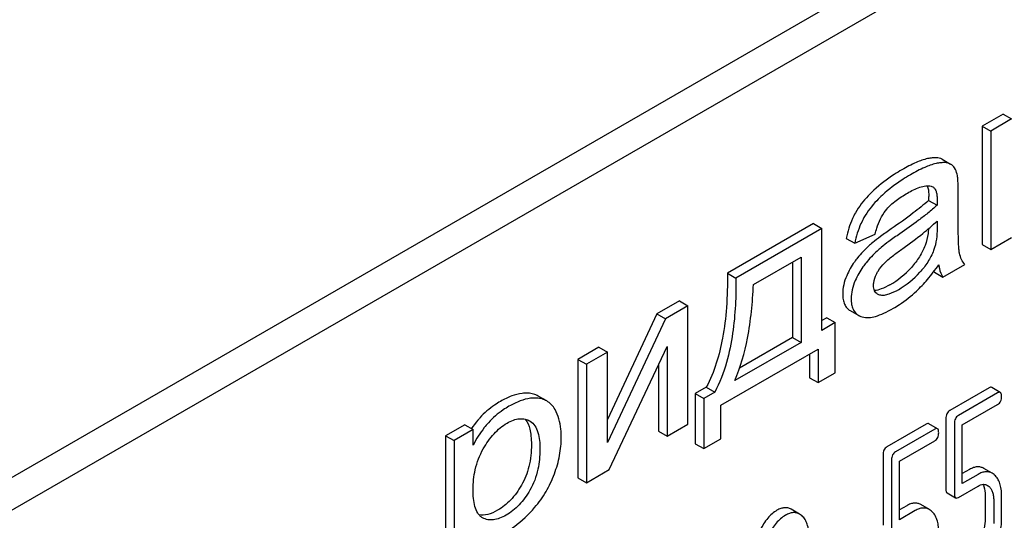
# Model space of a CAD drawing. Units: millimetres. Extents: x 0 to 2100, y -1 to 1485.
# Drawn here: x 1883 to 1908, y 975 to 988 of the extents above; entities that cross this region are included whole.
import ezdxf

# ---------------------------------------------------------------- set-up
doc = ezdxf.new("R2010")
doc.units = ezdxf.units.MM
doc.header["$LTSCALE"] = 115.5
doc.layers.get('0').update_dxf_attribs({"linetype": 'CONTINUOUS'})

msp = doc.modelspace()

# ---------------------------------------------------------------- linework, layer by layer
at = {"color": 7, "linetype": 'Continuous'}
for p, q in [((1928.404, 1002.433), (1864.764, 965.691)), ((1929.111, 1002.025), (1865.471, 965.283)), ((1907.667, 985.254), (1907.145, 984.952)), ((1907.667, 985.254), (1907.879, 985.131)), ((1907.879, 985.131), (1907.358, 984.83)), ((1907.145, 984.952), (1907.358, 984.83)), ((1907.145, 984.952), (1907.145, 981.995)), ((1907.358, 984.83), (1907.358, 981.872)), ((1906.144, 984.126), (1906.356, 984.003)), ((1906.546, 982.643), (1906.546, 983.311)), ((1905.806, 983.098), (1906.018, 982.976)), ((1902.932, 982.52), (1900.787, 981.281)), ((1902.932, 982.52), (1903.145, 982.397)), ((1906.018, 982.583), (1906.018, 982.399)), ((1903.145, 982.397), (1900.999, 981.159)), ((1903.145, 979.852), (1903.145, 982.397)), ((1903.753, 982.15), (1903.965, 982.027)), ((1903.965, 982.027), (1904.475, 982.255)), ((1907.358, 981.872), (1907.879, 982.174)), ((1907.145, 981.995), (1907.358, 981.872)), ((1901.434, 980.995), (1902.626, 981.683)), ((1902.413, 981.56), (1902.413, 979.675)), ((1902.626, 981.683), (1902.626, 979.552)), ((1905.954, 981.307), (1906.166, 981.184)), ((1906.166, 981.184), (1906.711, 981.499)), ((1900.787, 981.281), (1900.999, 981.159)), ((1899.589, 980.59), (1899.027, 980.265)), ((1899.589, 980.59), (1899.801, 980.467)), ((1899.801, 980.467), (1899.239, 980.143)), ((1899.801, 977.51), (1899.801, 980.467)), ((1903.851, 980.346), (1904.063, 980.224)), ((1899.027, 980.265), (1897.792, 977.627)), ((1899.239, 980.143), (1897.792, 977.052)), ((1899.027, 980.265), (1899.239, 980.143)), ((1903.266, 980.167), (1903.145, 980.097)), ((1903.266, 980.167), (1903.478, 980.045)), ((1903.478, 980.045), (1903.145, 979.852)), ((1903.478, 978.794), (1903.478, 980.045)), ((1902.413, 979.675), (1901.092, 978.912)), ((1902.413, 979.675), (1902.626, 979.552)), ((1897.58, 979.43), (1897.058, 979.128)), ((1897.58, 979.43), (1897.792, 979.307)), ((1897.833, 976.373), (1899.28, 979.45)), ((1899.28, 979.45), (1899.28, 977.209)), ((1900.625, 977.985), (1903.049, 979.385)), ((1902.626, 979.552), (1900.97, 978.597)), ((1903.049, 979.385), (1903.049, 978.547)), ((1897.058, 979.128), (1897.27, 979.006)), ((1897.058, 979.128), (1897.058, 976.171)), ((1897.792, 979.307), (1897.27, 979.006)), ((1897.792, 977.052), (1897.792, 979.307)), ((1902.837, 979.262), (1902.837, 978.669)), ((1897.27, 979.006), (1897.27, 976.048)), ((1899.067, 978.999), (1899.067, 977.331)), ((1902.837, 978.669), (1903.049, 978.547)), ((1903.049, 978.547), (1903.478, 978.794)), ((1900.259, 978.431), (1899.984, 978.272)), ((1900.259, 978.431), (1900.471, 978.309)), ((1907.317, 978.415), (1906.337, 977.848)), ((1907.596, 978.303), (1907.384, 978.425)), ((1896.277, 978.09), (1896.065, 978.212)), ((1899.984, 978.272), (1900.196, 978.15)), ((1899.984, 978.272), (1899.984, 977.022)), ((1900.471, 978.309), (1900.196, 978.15)), ((1900.196, 978.15), (1900.196, 976.899)), ((1907.53, 978.292), (1906.549, 977.726)), ((1900.625, 977.147), (1900.625, 977.985)), ((1906.647, 977.491), (1907.53, 978)), ((1906.239, 977.646), (1906.239, 975.892)), ((1894.231, 977.496), (1893.756, 977.222)), ((1894.443, 977.374), (1893.968, 977.099)), ((1894.231, 977.496), (1894.443, 977.374)), ((1894.443, 976.989), (1894.443, 977.374)), ((1895.862, 977.586), (1895.863, 977.586)), ((1899.28, 977.209), (1899.801, 977.51)), ((1905.748, 977.509), (1904.767, 976.942)), ((1905.96, 977.386), (1904.979, 976.82)), ((1906.027, 977.396), (1905.815, 977.519)), ((1906.451, 977.523), (1906.451, 975.769)), ((1906.647, 976.029), (1906.647, 977.491)), ((1893.756, 977.222), (1893.968, 977.099)), ((1893.756, 977.222), (1893.756, 973.131)), ((1899.067, 977.331), (1899.28, 977.209)), ((1900.196, 976.899), (1900.625, 977.147)), ((1893.968, 977.099), (1893.968, 973.008)), ((1899.984, 977.022), (1900.196, 976.899)), ((1905.077, 976.585), (1905.96, 977.094)), ((1904.669, 976.74), (1904.669, 974.986)), ((1897.27, 976.048), (1897.833, 976.373)), ((1904.881, 976.617), (1904.881, 974.863)), ((1905.077, 975.123), (1905.077, 976.585)), ((1906.829, 976.379), (1906.647, 976.274)), ((1907.395, 976.283), (1907.183, 976.405)), ((1897.058, 976.171), (1897.27, 976.048)), ((1907.041, 976.256), (1906.647, 976.029)), ((1906.549, 975.68), (1907.041, 975.964)), ((1906.269, 975.791), (1906.481, 975.669)), ((1907.219, 975.732), (1907.219, 975.148)), ((1907.628, 975.139), (1907.628, 975.722)), ((1905.26, 975.473), (1905.077, 975.368)), ((1905.825, 975.377), (1905.613, 975.499)), ((1907.431, 975.609), (1907.431, 975.026)), ((1894.679, 975.17), (1894.675, 975.172)), ((1902.589, 975.262), (1902.376, 975.384)), ((1905.472, 975.35), (1905.077, 975.123))]:
    msp.add_line(p, q, dxfattribs=at)
for centre, radius, start, end in [((1903.737, 982.898), 2.205, 300.0298, 318.0522), ((1903.949, 982.776), 2.204, 300.0279, 318.0541), ((1906.238, 981.527), 0.36, 214.0153, 217.6938)]:
    msp.add_arc(centre, radius, start, end, dxfattribs=at)
for points, knots in [([(1832.758, 989.454), (1833.824, 988.838), (1836.071, 987.761), (1839.687, 986.66), (1843.529, 986.074), (1847.562, 986.007), (1851.756, 986.455), (1856.079, 987.414), (1860.497, 988.875), (1864.977, 990.824), (1869.487, 993.248), (1873.991, 996.126), (1878.456, 999.436), (1882.848, 1003.154), (1887.132, 1007.251), (1892.707, 1013.227), (1896.552, 1018.101), (1898.963, 1021.497)], [0, 0, 0, 0, 0.046316, 0.093339, 0.141722, 0.192025, 0.244695, 0.300049, 0.358286, 0.419493, 0.48366, 0.550692, 0.620424, 0.692629, 0.767028, 0.843305, 1, 1, 1, 1]), ([(1905.782, 984.141), (1905.684, 984.12), (1905.464, 984.038), (1905.257, 983.929), (1905.142, 983.862)], [0, 0, 0, 0, 0.428118, 1, 1, 1, 1]), ([(1905.994, 984.019), (1905.896, 983.998), (1905.676, 983.916), (1905.47, 983.807), (1905.354, 983.74)], [0, 0, 0, 0, 0.428118, 1, 1, 1, 1]), ([(1906.144, 984.126), (1906.1, 984.151), (1906.013, 984.167), (1905.891, 984.161), (1905.82, 984.149), (1905.782, 984.141)], [0, 0, 0, 0, 0.417108, 0.685244, 1, 1, 1, 1]), ([(1906.356, 984.003), (1906.312, 984.029), (1906.225, 984.045), (1906.103, 984.039), (1906.032, 984.027), (1905.994, 984.019)], [0, 0, 0, 0, 0.417108, 0.685244, 1, 1, 1, 1]), ([(1906.518, 983.757), (1906.504, 983.81), (1906.469, 983.906), (1906.396, 983.98), (1906.356, 984.003)], [0, 0, 0, 0, 0.545725, 1, 1, 1, 1]), ([(1905.142, 983.862), (1905.076, 983.824), (1904.83, 983.674), (1904.599, 983.498), (1904.443, 983.353)], [0, 0, 0, 0, 0.262232, 1, 1, 1, 1]), ([(1906.546, 983.311), (1906.546, 983.404), (1906.544, 983.53), (1906.532, 983.678), (1906.524, 983.734), (1906.518, 983.757)], [0, 0, 0, 0, 0.6223, 0.841171, 1, 1, 1, 1]), ([(1905.354, 983.74), (1905.288, 983.702), (1905.042, 983.552), (1904.811, 983.375), (1904.655, 983.231)], [0, 0, 0, 0, 0.262232, 1, 1, 1, 1]), ([(1904.443, 983.353), (1904.394, 983.308), (1904.22, 983.138), (1904.067, 982.943), (1903.981, 982.789)], [0, 0, 0, 0, 0.274397, 1, 1, 1, 1]), ([(1904.733, 982.841), (1904.808, 982.939), (1904.984, 983.098), (1905.182, 983.225), (1905.279, 983.281)], [0, 0, 0, 0, 0.52313, 1, 1, 1, 1]), ([(1905.279, 983.281), (1905.377, 983.338), (1905.525, 983.414), (1905.73, 983.466), (1905.829, 983.466), (1905.873, 983.454)], [0, 0, 0, 0, 0.54122, 0.78358, 1, 1, 1, 1]), ([(1905.775, 983.463), (1905.787, 983.431), (1905.805, 983.354), (1905.809, 983.275), (1905.809, 983.231)], [0, 0, 0, 0, 0.441769, 1, 1, 1, 1]), ([(1905.909, 983.439), (1905.931, 983.426), (1905.97, 983.385), (1906.002, 983.304), (1906.018, 983.21), (1906.021, 983.143), (1906.021, 983.108)], [0, 0, 0, 0, 0.211683, 0.449071, 0.714119, 1, 1, 1, 1]), ([(1904.655, 983.231), (1904.606, 983.186), (1904.432, 983.015), (1904.28, 982.821), (1904.193, 982.667)], [0, 0, 0, 0, 0.274397, 1, 1, 1, 1]), ([(1905.806, 983.098), (1905.684, 982.987), (1905.378, 982.743), (1905.061, 982.516), (1904.875, 982.387)], [0, 0, 0, 0, 0.422908, 1, 1, 1, 1]), ([(1905.809, 983.231), (1905.809, 983.215), (1905.806, 983.171), (1905.806, 983.126), (1905.806, 983.098)], [0, 0, 0, 0, 0.366144, 1, 1, 1, 1]), ([(1906.021, 983.108), (1906.021, 983.092), (1906.019, 983.048), (1906.018, 983.004), (1906.018, 982.976)], [0, 0, 0, 0, 0.366144, 1, 1, 1, 1]), ([(1903.981, 982.789), (1903.954, 982.741), (1903.852, 982.538), (1903.786, 982.319), (1903.753, 982.15)], [0, 0, 0, 0, 0.241873, 1, 1, 1, 1]), ([(1904.475, 982.255), (1904.487, 982.306), (1904.542, 982.512), (1904.634, 982.713), (1904.733, 982.841)], [0, 0, 0, 0, 0.241785, 1, 1, 1, 1]), ([(1906.018, 982.976), (1905.944, 982.908), (1905.791, 982.781), (1905.482, 982.543), (1905.245, 982.374), (1905.087, 982.265)], [0, 0, 0, 0, 0.257044, 0.508002, 1, 1, 1, 1]), ([(1904.193, 982.667), (1904.167, 982.619), (1904.065, 982.416), (1903.998, 982.196), (1903.965, 982.027)], [0, 0, 0, 0, 0.241873, 1, 1, 1, 1]), ([(1905.166, 981.9), (1905.334, 982.021), (1905.626, 982.238), (1905.905, 982.474), (1906.018, 982.583)], [0, 0, 0, 0, 0.567479, 1, 1, 1, 1]), ([(1906.578, 981.776), (1906.57, 981.809), (1906.563, 981.879), (1906.554, 982.021), (1906.549, 982.202), (1906.546, 982.422), (1906.546, 982.569), (1906.546, 982.643)], [0, 0, 0, 0, 0.118368, 0.241211, 0.491684, 0.745097, 1, 1, 1, 1]), ([(1904.875, 982.387), (1904.784, 982.324), (1904.627, 982.213), (1904.474, 982.096), (1904.412, 982.044)], [0, 0, 0, 0, 0.579352, 1, 1, 1, 1]), ([(1905.802, 982.389), (1905.8, 982.35), (1905.788, 982.208), (1905.758, 982.067), (1905.721, 981.972)], [0, 0, 0, 0, 0.279085, 1, 1, 1, 1]), ([(1906.018, 982.399), (1906.018, 982.311), (1906.009, 982.124), (1905.968, 981.94), (1905.933, 981.85)], [0, 0, 0, 0, 0.477415, 1, 1, 1, 1]), ([(1904.412, 982.044), (1904.377, 982.014), (1904.243, 981.897), (1904.118, 981.767), (1904.034, 981.663)], [0, 0, 0, 0, 0.254256, 1, 1, 1, 1]), ([(1905.087, 982.265), (1904.996, 982.201), (1904.839, 982.09), (1904.686, 981.973), (1904.624, 981.921)], [0, 0, 0, 0, 0.579352, 1, 1, 1, 1]), ([(1904.624, 981.921), (1904.589, 981.892), (1904.455, 981.774), (1904.33, 981.644), (1904.246, 981.541)], [0, 0, 0, 0, 0.254256, 1, 1, 1, 1]), ([(1904.711, 981.538), (1904.746, 981.574), (1904.82, 981.639), (1904.972, 981.76), (1905.088, 981.845), (1905.166, 981.9)], [0, 0, 0, 0, 0.258278, 0.509083, 1, 1, 1, 1]), ([(1905.721, 981.972), (1905.683, 981.875), (1905.584, 981.68), (1905.452, 981.508), (1905.377, 981.425)], [0, 0, 0, 0, 0.483198, 1, 1, 1, 1]), ([(1905.933, 981.85), (1905.893, 981.748), (1905.794, 981.554), (1905.661, 981.382), (1905.589, 981.302)], [0, 0, 0, 0, 0.503033, 1, 1, 1, 1]), ([(1904.034, 981.663), (1904.007, 981.629), (1903.902, 981.491), (1903.817, 981.337), (1903.765, 981.218)], [0, 0, 0, 0, 0.250965, 1, 1, 1, 1]), ([(1904.246, 981.541), (1904.219, 981.507), (1904.114, 981.368), (1904.029, 981.215), (1903.977, 981.096)], [0, 0, 0, 0, 0.250965, 1, 1, 1, 1]), ([(1904.503, 981.255), (1904.516, 981.282), (1904.573, 981.385), (1904.649, 981.476), (1904.711, 981.538)], [0, 0, 0, 0, 0.255153, 1, 1, 1, 1]), ([(1906.711, 981.499), (1906.678, 981.535), (1906.62, 981.623), (1906.589, 981.723), (1906.578, 981.776)], [0, 0, 0, 0, 0.474096, 1, 1, 1, 1]), ([(1905.502, 980.832), (1905.599, 980.922), (1905.796, 981.134), (1905.971, 981.363), (1906.061, 981.489)], [0, 0, 0, 0, 0.46192, 1, 1, 1, 1]), ([(1906.061, 981.489), (1906.065, 981.458), (1906.081, 981.351), (1906.119, 981.245), (1906.166, 981.184)], [0, 0, 0, 0, 0.289994, 1, 1, 1, 1]), ([(1900.787, 981.281), (1900.79, 980.995), (1900.777, 980.451), (1900.661, 979.485), (1900.461, 978.813), (1900.259, 978.431)], [0, 0, 0, 0, 0.294235, 0.55684, 1, 1, 1, 1]), ([(1900.999, 981.159), (1901.002, 980.934), (1900.994, 980.473), (1900.928, 979.766), (1900.78, 979.029), (1900.596, 978.543), (1900.471, 978.309)], [0, 0, 0, 0, 0.230832, 0.472007, 0.727581, 1, 1, 1, 1]), ([(1903.765, 981.218), (1903.732, 981.143), (1903.681, 980.995), (1903.663, 980.838), (1903.663, 980.764)], [0, 0, 0, 0, 0.523864, 1, 1, 1, 1]), ([(1903.977, 981.096), (1903.944, 981.021), (1903.893, 980.872), (1903.875, 980.716), (1903.875, 980.642)], [0, 0, 0, 0, 0.523864, 1, 1, 1, 1]), ([(1904.432, 980.977), (1904.432, 980.999), (1904.439, 981.095), (1904.471, 981.189), (1904.503, 981.255)], [0, 0, 0, 0, 0.229866, 1, 1, 1, 1]), ([(1900.97, 978.597), (1901.118, 978.935), (1901.338, 979.73), (1901.415, 980.547), (1901.434, 980.995)], [0, 0, 0, 0, 0.45146, 1, 1, 1, 1]), ([(1904.535, 980.755), (1904.518, 980.765), (1904.488, 980.789), (1904.454, 980.84), (1904.435, 980.905), (1904.432, 980.952), (1904.432, 980.977)], [0, 0, 0, 0, 0.217756, 0.449564, 0.708895, 1, 1, 1, 1]), ([(1904.84, 980.99), (1904.771, 980.95), (1904.649, 980.887), (1904.513, 980.849), (1904.454, 980.847)], [0, 0, 0, 0, 0.576661, 1, 1, 1, 1]), ([(1905.052, 980.867), (1904.975, 980.823), (1904.86, 980.764), (1904.7, 980.722), (1904.623, 980.724), (1904.589, 980.733)], [0, 0, 0, 0, 0.541663, 0.783997, 1, 1, 1, 1]), ([(1904.928, 980.403), (1904.979, 980.432), (1905.182, 980.558), (1905.37, 980.708), (1905.502, 980.832)], [0, 0, 0, 0, 0.24592, 1, 1, 1, 1]), ([(1903.663, 980.764), (1903.663, 980.717), (1903.669, 980.628), (1903.703, 980.507), (1903.763, 980.41), (1903.82, 980.364), (1903.851, 980.346)], [0, 0, 0, 0, 0.297075, 0.55172, 0.77903, 1, 1, 1, 1]), ([(1903.875, 980.642), (1903.875, 980.594), (1903.881, 980.506), (1903.915, 980.385), (1903.975, 980.287), (1904.032, 980.242), (1904.063, 980.224)], [0, 0, 0, 0, 0.297075, 0.55172, 0.77903, 1, 1, 1, 1]), ([(1904.147, 980.188), (1904.253, 980.156), (1904.449, 980.182), (1904.703, 980.281), (1904.85, 980.358), (1904.928, 980.403)], [0, 0, 0, 0, 0.401403, 0.672887, 1, 1, 1, 1]), ([(1904.063, 980.224), (1904.069, 980.22), (1904.096, 980.206), (1904.125, 980.195), (1904.147, 980.188)], [0, 0, 0, 0, 0.242502, 1, 1, 1, 1]), ([(1907.384, 978.425), (1907.376, 978.43), (1907.35, 978.432), (1907.329, 978.421), (1907.317, 978.415)], [0, 0, 0, 0, 0.417324, 1, 1, 1, 1]), ([(1895.819, 978.283), (1895.767, 978.287), (1895.625, 978.281), (1895.387, 978.216), (1895.214, 978.131), (1895.124, 978.079)], [0, 0, 0, 0, 0.21421, 0.574936, 1, 1, 1, 1]), ([(1896.031, 978.161), (1895.979, 978.164), (1895.837, 978.158), (1895.599, 978.094), (1895.426, 978.008), (1895.336, 977.956)], [0, 0, 0, 0, 0.21421, 0.574936, 1, 1, 1, 1]), ([(1896.065, 978.212), (1896.029, 978.233), (1895.949, 978.267), (1895.863, 978.28), (1895.819, 978.283)], [0, 0, 0, 0, 0.484815, 1, 1, 1, 1]), ([(1896.277, 978.09), (1896.241, 978.11), (1896.161, 978.144), (1896.075, 978.158), (1896.031, 978.161)], [0, 0, 0, 0, 0.484815, 1, 1, 1, 1]), ([(1907.596, 978.303), (1907.588, 978.307), (1907.563, 978.31), (1907.541, 978.299), (1907.53, 978.292)], [0, 0, 0, 0, 0.417324, 1, 1, 1, 1]), ([(1907.53, 978), (1907.545, 978.009), (1907.574, 978.032), (1907.619, 978.098), (1907.628, 978.161), (1907.628, 978.203)], [0, 0, 0, 0, 0.230392, 0.460568, 1, 1, 1, 1]), ([(1907.628, 978.203), (1907.628, 978.215), (1907.627, 978.237), (1907.621, 978.272), (1907.608, 978.296), (1907.596, 978.303)], [0, 0, 0, 0, 0.342109, 0.61601, 1, 1, 1, 1]), ([(1895.124, 978.079), (1895.074, 978.05), (1894.888, 977.933), (1894.719, 977.789), (1894.611, 977.669)], [0, 0, 0, 0, 0.262053, 1, 1, 1, 1]), ([(1895.336, 977.956), (1895.286, 977.927), (1895.1, 977.811), (1894.931, 977.667), (1894.823, 977.546)], [0, 0, 0, 0, 0.262053, 1, 1, 1, 1]), ([(1896.486, 977.873), (1896.46, 977.918), (1896.4, 978.001), (1896.32, 978.065), (1896.277, 978.09)], [0, 0, 0, 0, 0.51792, 1, 1, 1, 1]), ([(1896.641, 977.186), (1896.641, 977.253), (1896.631, 977.489), (1896.571, 977.727), (1896.486, 977.873)], [0, 0, 0, 0, 0.284222, 1, 1, 1, 1]), ([(1906.337, 977.848), (1906.321, 977.839), (1906.291, 977.816), (1906.247, 977.75), (1906.239, 977.688), (1906.239, 977.646)], [0, 0, 0, 0, 0.235458, 0.467593, 1, 1, 1, 1]), ([(1894.611, 977.669), (1894.592, 977.648), (1894.517, 977.562), (1894.449, 977.47), (1894.4, 977.399)], [0, 0, 0, 0, 0.244491, 1, 1, 1, 1]), ([(1895.287, 977.535), (1895.338, 977.564), (1895.438, 977.613), (1895.593, 977.651), (1895.739, 977.643), (1895.824, 977.608), (1895.862, 977.586)], [0, 0, 0, 0, 0.291153, 0.550454, 0.782212, 1, 1, 1, 1]), ([(1895.739, 977.635), (1895.799, 977.566), (1895.857, 977.419), (1895.89, 977.202), (1895.895, 977.073), (1895.895, 977.003)], [0, 0, 0, 0, 0.415442, 0.683702, 1, 1, 1, 1]), ([(1906.549, 977.726), (1906.533, 977.717), (1906.503, 977.694), (1906.459, 977.627), (1906.451, 977.565), (1906.451, 977.523)], [0, 0, 0, 0, 0.235458, 0.467593, 1, 1, 1, 1]), ([(1894.823, 977.546), (1894.787, 977.506), (1894.642, 977.334), (1894.522, 977.142), (1894.443, 976.989)], [0, 0, 0, 0, 0.238753, 1, 1, 1, 1]), ([(1894.695, 976.893), (1894.772, 977.027), (1894.939, 977.271), (1895.166, 977.465), (1895.287, 977.535)], [0, 0, 0, 0, 0.525799, 1, 1, 1, 1]), ([(1895.863, 977.586), (1895.911, 977.558), (1895.996, 977.472), (1896.066, 977.299), (1896.102, 977.098), (1896.108, 976.955), (1896.108, 976.881)], [0, 0, 0, 0, 0.212005, 0.448774, 0.7136, 1, 1, 1, 1]), ([(1905.815, 977.519), (1905.806, 977.524), (1905.781, 977.526), (1905.76, 977.515), (1905.748, 977.509)], [0, 0, 0, 0, 0.417324, 1, 1, 1, 1]), ([(1906.027, 977.396), (1906.018, 977.401), (1905.993, 977.403), (1905.972, 977.393), (1905.96, 977.386)], [0, 0, 0, 0, 0.417324, 1, 1, 1, 1]), ([(1906.058, 977.297), (1906.058, 977.309), (1906.057, 977.331), (1906.051, 977.366), (1906.039, 977.39), (1906.027, 977.396)], [0, 0, 0, 0, 0.342109, 0.61601, 1, 1, 1, 1]), ([(1896.47, 976.269), (1896.525, 976.418), (1896.611, 976.72), (1896.641, 977.033), (1896.641, 977.186)], [0, 0, 0, 0, 0.509839, 1, 1, 1, 1]), ([(1905.96, 977.094), (1905.976, 977.103), (1906.005, 977.126), (1906.05, 977.192), (1906.058, 977.254), (1906.058, 977.297)], [0, 0, 0, 0, 0.230392, 0.460568, 1, 1, 1, 1]), ([(1894.44, 975.877), (1894.44, 976.043), (1894.475, 976.397), (1894.603, 976.731), (1894.695, 976.893)], [0, 0, 0, 0, 0.47197, 1, 1, 1, 1]), ([(1895.895, 977.003), (1895.895, 976.818), (1895.86, 976.463), (1895.731, 976.128), (1895.646, 975.982)], [0, 0, 0, 0, 0.523937, 1, 1, 1, 1]), ([(1896.108, 976.881), (1896.108, 976.714), (1896.076, 976.36), (1895.952, 976.021), (1895.858, 975.86)], [0, 0, 0, 0, 0.471889, 1, 1, 1, 1]), ([(1904.767, 976.942), (1904.751, 976.933), (1904.722, 976.91), (1904.678, 976.844), (1904.669, 976.781), (1904.669, 976.74)], [0, 0, 0, 0, 0.235453, 0.467589, 1, 1, 1, 1]), ([(1904.979, 976.82), (1904.963, 976.811), (1904.934, 976.788), (1904.89, 976.721), (1904.881, 976.659), (1904.881, 976.617)], [0, 0, 0, 0, 0.235453, 0.467589, 1, 1, 1, 1]), ([(1907.183, 976.405), (1907.158, 976.42), (1907.104, 976.441), (1907.015, 976.447), (1906.921, 976.426), (1906.86, 976.397), (1906.829, 976.379)], [0, 0, 0, 0, 0.229483, 0.460133, 0.711719, 1, 1, 1, 1]), ([(1895.976, 975.428), (1896.083, 975.552), (1896.274, 975.819), (1896.414, 976.116), (1896.47, 976.269)], [0, 0, 0, 0, 0.501225, 1, 1, 1, 1]), ([(1907.395, 976.283), (1907.37, 976.297), (1907.316, 976.319), (1907.227, 976.325), (1907.133, 976.303), (1907.072, 976.274), (1907.041, 976.256)], [0, 0, 0, 0, 0.229483, 0.460133, 0.711719, 1, 1, 1, 1]), ([(1907.455, 976.238), (1907.45, 976.243), (1907.431, 976.259), (1907.411, 976.274), (1907.395, 976.283)], [0, 0, 0, 0, 0.258582, 1, 1, 1, 1]), ([(1907.628, 975.722), (1907.628, 975.778), (1907.622, 975.883), (1907.59, 976.027), (1907.537, 976.147), (1907.484, 976.212), (1907.455, 976.238)], [0, 0, 0, 0, 0.299413, 0.5599, 0.789534, 1, 1, 1, 1]), ([(1895.646, 975.982), (1895.569, 975.85), (1895.4, 975.612), (1895.17, 975.426), (1895.052, 975.358)], [0, 0, 0, 0, 0.527055, 1, 1, 1, 1]), ([(1906.239, 975.892), (1906.239, 975.879), (1906.239, 975.857), (1906.245, 975.822), (1906.257, 975.798), (1906.269, 975.791)], [0, 0, 0, 0, 0.347052, 0.622255, 1, 1, 1, 1]), ([(1907.041, 975.964), (1907.08, 975.987), (1907.142, 976.012), (1907.225, 976.005), (1907.259, 975.99), (1907.275, 975.981)], [0, 0, 0, 0, 0.547829, 0.780197, 1, 1, 1, 1]), ([(1907.158, 976.006), (1907.169, 975.988), (1907.209, 975.902), (1907.219, 975.805), (1907.219, 975.732)], [0, 0, 0, 0, 0.217837, 1, 1, 1, 1]), ([(1907.316, 975.951), (1907.336, 975.933), (1907.372, 975.889), (1907.408, 975.807), (1907.428, 975.712), (1907.431, 975.644), (1907.431, 975.609)], [0, 0, 0, 0, 0.217667, 0.454391, 0.715393, 1, 1, 1, 1]), ([(1894.675, 975.172), (1894.652, 975.185), (1894.608, 975.219), (1894.536, 975.311), (1894.478, 975.461), (1894.446, 975.661), (1894.44, 975.803), (1894.44, 975.877)], [0, 0, 0, 0, 0.104153, 0.2126, 0.449872, 0.71478, 1, 1, 1, 1]), ([(1895.858, 975.86), (1895.782, 975.728), (1895.612, 975.489), (1895.383, 975.304), (1895.264, 975.235)], [0, 0, 0, 0, 0.526732, 1, 1, 1, 1]), ([(1906.451, 975.769), (1906.451, 975.757), (1906.452, 975.734), (1906.457, 975.699), (1906.469, 975.675), (1906.481, 975.669)], [0, 0, 0, 0, 0.347052, 0.622255, 1, 1, 1, 1]), ([(1906.481, 975.669), (1906.485, 975.666), (1906.508, 975.659), (1906.532, 975.671), (1906.549, 975.68)], [0, 0, 0, 0, 0.19703, 1, 1, 1, 1]), ([(1895.299, 974.843), (1895.359, 974.878), (1895.61, 975.042), (1895.827, 975.254), (1895.976, 975.428)], [0, 0, 0, 0, 0.233808, 1, 1, 1, 1]), ([(1902.376, 975.384), (1902.352, 975.399), (1902.298, 975.42), (1902.209, 975.426), (1902.114, 975.405), (1902.054, 975.376), (1902.023, 975.358)], [0, 0, 0, 0, 0.229481, 0.460131, 0.711717, 1, 1, 1, 1]), ([(1905.613, 975.499), (1905.589, 975.514), (1905.535, 975.535), (1905.445, 975.541), (1905.351, 975.52), (1905.291, 975.491), (1905.26, 975.473)], [0, 0, 0, 0, 0.229481, 0.460131, 0.711717, 1, 1, 1, 1]), ([(1905.825, 975.377), (1905.801, 975.391), (1905.747, 975.413), (1905.658, 975.419), (1905.563, 975.397), (1905.503, 975.368), (1905.472, 975.35)], [0, 0, 0, 0, 0.229481, 0.460131, 0.711717, 1, 1, 1, 1]), ([(1895.052, 975.358), (1894.974, 975.313), (1894.826, 975.244), (1894.658, 975.233), (1894.587, 975.247)], [0, 0, 0, 0, 0.55213, 1, 1, 1, 1]), ([(1895.264, 975.235), (1895.212, 975.206), (1895.111, 975.155), (1894.954, 975.113), (1894.806, 975.116), (1894.718, 975.148), (1894.679, 975.17)], [0, 0, 0, 0, 0.290305, 0.550798, 0.783307, 1, 1, 1, 1]), ([(1902.023, 975.358), (1901.936, 975.308), (1901.77, 975.159), (1901.656, 974.969), (1901.604, 974.863)], [0, 0, 0, 0, 0.458221, 1, 1, 1, 1]), ([(1902.235, 975.235), (1902.148, 975.185), (1901.982, 975.036), (1901.868, 974.847), (1901.817, 974.741)], [0, 0, 0, 0, 0.458221, 1, 1, 1, 1]), ([(1902.589, 975.262), (1902.564, 975.276), (1902.51, 975.298), (1902.421, 975.304), (1902.327, 975.282), (1902.266, 975.253), (1902.235, 975.235)], [0, 0, 0, 0, 0.229481, 0.460131, 0.711717, 1, 1, 1, 1]), ([(1902.649, 975.217), (1902.644, 975.222), (1902.625, 975.238), (1902.605, 975.253), (1902.589, 975.262)], [0, 0, 0, 0, 0.258582, 1, 1, 1, 1]), ([(1902.821, 974.701), (1902.821, 974.757), (1902.816, 974.862), (1902.784, 975.006), (1902.73, 975.126), (1902.678, 975.191), (1902.649, 975.217)], [0, 0, 0, 0, 0.299413, 0.5599, 0.789535, 1, 1, 1, 1]), ([(1905.886, 975.332), (1905.881, 975.337), (1905.862, 975.353), (1905.841, 975.368), (1905.825, 975.377)], [0, 0, 0, 0, 0.258582, 1, 1, 1, 1]), ([(1906.058, 974.816), (1906.058, 974.872), (1906.052, 974.977), (1906.021, 975.121), (1905.967, 975.241), (1905.915, 975.306), (1905.886, 975.332)], [0, 0, 0, 0, 0.299413, 0.5599, 0.789535, 1, 1, 1, 1]), ([(1907.219, 975.148), (1907.219, 975.067), (1907.199, 974.902), (1907.141, 974.746), (1907.104, 974.669)], [0, 0, 0, 0, 0.488145, 1, 1, 1, 1]), ([(1907.456, 974.42), (1907.51, 974.534), (1907.597, 974.769), (1907.628, 975.017), (1907.628, 975.139)], [0, 0, 0, 0, 0.509895, 1, 1, 1, 1])]:
    msp.add_open_spline(points, degree=3, knots=knots, dxfattribs=at)
for points in [[(1905.873, 983.454), (1905.885, 983.451), (1905.898, 983.446), (1905.909, 983.439)], [(1904.589, 980.733), (1904.57, 980.738), (1904.551, 980.746), (1904.535, 980.755)], [(1907.275, 975.981), (1907.289, 975.973), (1907.303, 975.962), (1907.316, 975.951)]]:
    msp.add_open_spline(points, degree=3, dxfattribs=at)

doc.saveas('drawing.dxf')
